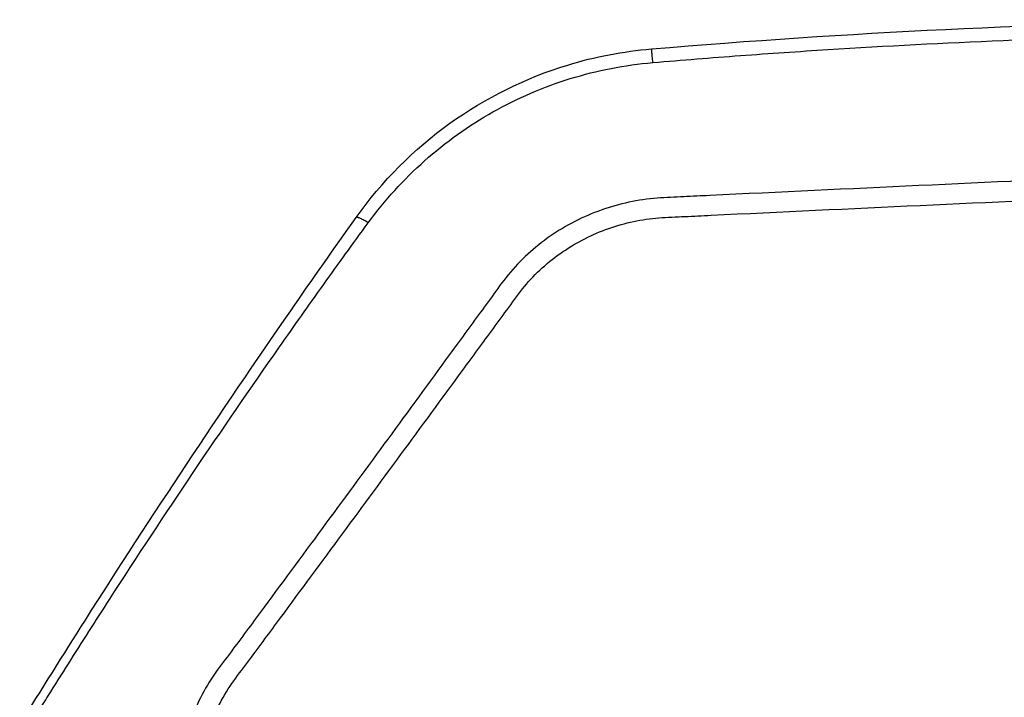
# Model space of a CAD drawing. Units: millimetres. Extents: x -9448 to 9748, y -6047 to 6642.
# Drawn here: x -964 to -870, y 2997 to 3062 of the extents above; entities that cross this region are included whole.
import ezdxf

# ---------------------------------------------------------------- set-up
doc = ezdxf.new("R2010")
doc.units = ezdxf.units.MM
doc.layers.add('2d', color=230, linetype='Continuous')

msp = doc.modelspace()

# ---------------------------------------------------------------- linework, layer by layer
at = {"layer": '2d'}
for points, knots in [([(-903.854, 3058.868, 1), (-885.101, 3060.447, 1), (-866.28, 3061.351, 1), (-843.825, 3061.64, 1), (-840.186, 3061.662, 1), (-836.548, 3061.658, 1)], [0, 0, 0, 0, 5.645918, 5.645918, 6.737403, 6.737403, 6.737403, 6.737403]), ([(-903.731, 3057.556, 1), (-900.918, 3057.796, 1), (-898.134, 3058.017, 1), (-892.546, 3058.431, 1), (-889.749, 3058.623, 1), (-881.358, 3059.152, 1), (-875.759, 3059.444, 1), (-858.957, 3060.138, 1), (-847.75, 3060.371, 1), (-836.522, 3060.302, 1)], [0, 0, 0, 0, 0.125, 0.125, 0.25, 0.25, 0.5, 0.5, 1, 1, 1, 1]), ([(-932.169, 3042.72, 1), (-929.711, 3046.172, 1), (-926.638, 3049.26, 1), (-919.78, 3054.182, 1), (-915.915, 3056.094, 1), (-909.286, 3058.116, 1), (-906.575, 3058.638, 1), (-903.854, 3058.868, 1)], [0, 0, 0, 0, 1.274381, 1.274381, 2.535071, 2.535071, 3.354124, 3.354124, 3.354124, 3.354124]), ([(-903.731, 3057.556, 1), (-903.75, 3057.768, 1), (-903.768, 3057.97, 1), (-903.8, 3058.326, 1), (-903.814, 3058.479, 1), (-903.836, 3058.712, 1), (-903.844, 3058.793, 1), (-903.852, 3058.857, 1), (-903.854, 3058.868, 1), (-903.854, 3058.868, 1)], [0, 0, 0, 0, 0.25, 0.25, 0.5, 0.5, 0.75, 0.75, 0.8889732, 0.8889732, 0.8889732, 0.8889732]), ([(-931.018, 3042.205, 1), (-929.434, 3044.358, 1), (-927.637, 3046.338, 1), (-923.588, 3049.943, 1), (-921.397, 3051.507, 1), (-916.732, 3054.14, 1), (-914.216, 3055.223, 1), (-909.081, 3056.808, 1), (-906.441, 3057.324, 1), (-903.731, 3057.556, 1)], [0, 0, 0, 0, 0.25, 0.25, 0.5, 0.5, 0.75, 0.75, 1, 1, 1, 1]), ([(-825.111, 3032.995, 1), (-825.111, 3034.741, 1), (-825.29, 3036.499, 1), (-825.907, 3039.093, 1), (-826.157, 3039.945, 1), (-826.876, 3041.715, 1), (-827.388, 3042.603, 1), (-828.283, 3043.747, 1), (-828.605, 3044.106, 1), (-829.293, 3044.784, 1), (-829.667, 3045.105, 1), (-830.837, 3045.977, 1), (-831.687, 3046.451, 1), (-833.465, 3047.164, 1), (-834.371, 3047.411, 1), (-835.827, 3047.588, 1), (-836.328, 3047.605, 1), (-837.234, 3047.597, 1), (-837.654, 3047.58, 1), (-839.765, 3047.498, 1), (-841.429, 3047.423, 1), (-844.776, 3047.278, 1), (-846.449, 3047.205, 1), (-851.468, 3046.985, 1), (-854.813, 3046.835, 1), (-864.847, 3046.386, 1), (-871.536, 3046.077, 1), (-884.907, 3045.451, 1), (-891.59, 3045.138, 1), (-899.107, 3044.776, 1), (-899.942, 3044.735, 1), (-901.61, 3044.656, 1), (-902.425, 3044.633, 1), (-905.129, 3044.43, 1), (-906.951, 3044.04, 1), (-910.417, 3042.8, 1), (-912.048, 3041.971, 1), (-915.088, 3039.865, 1), (-916.449, 3038.619, 1), (-918.197, 3036.503, 1), (-918.662, 3035.819, 1), (-919.641, 3034.469, 1), (-920.134, 3033.795, 1), (-921.618, 3031.771, 1), (-922.617, 3030.414, 1), (-925.565, 3026.366, 1), (-927.534, 3023.671, 1), (-933.454, 3015.596, 1), (-937.416, 3010.226, 1), (-942.371, 3003.515, 1), (-943.36, 3002.174, 1), (-944.852, 3000.183, 1), (-945.362, 2999.535, 1), (-946.388, 2998.013, 1), (-946.848, 2997.211, 1), (-947.642, 2995.577, 1), (-947.98, 2994.743, 1), (-948.549, 2993.014, 1), (-948.778, 2992.112, 1), (-949.27, 2989.408, 1), (-949.348, 2987.586, 1), (-949.172, 2985.741, 1)], [0, 0, 0, 0, 0.03125, 0.03125, 0.046875, 0.046875, 0.0625, 0.0625, 0.070312, 0.070312, 0.078125, 0.078125, 0.09375, 0.09375, 0.109375, 0.109375, 0.117187, 0.117187, 0.125, 0.125, 0.15625, 0.15625, 0.1875, 0.1875, 0.25, 0.25, 0.375, 0.375, 0.5, 0.5, 0.515625, 0.515625, 0.53125, 0.53125, 0.5625, 0.5625, 0.59375, 0.59375, 0.625, 0.625, 0.640625, 0.640625, 0.65625, 0.65625, 0.6875, 0.6875, 0.75, 0.75, 0.875, 0.875, 0.90625, 0.90625, 0.921875, 0.921875, 0.9375, 0.9375, 0.953125, 0.953125, 0.96875, 0.96875, 1, 1, 1, 1]), ([(-947.231, 2986.023, 1), (-947.383, 2987.685, 1), (-947.311, 2989.319, 1), (-946.87, 2991.752, 1), (-946.667, 2992.561, 1), (-946.159, 2994.127, 1), (-945.854, 2994.891, 1), (-945.14, 2996.378, 1), (-944.727, 2997.106, 1), (-943.801, 2998.497, 1), (-943.286, 2999.154, 1), (-941.784, 3001.156, 1), (-940.794, 3002.5, 1), (-935.837, 3009.211, 1), (-931.87, 3014.581, 1), (-925.935, 3022.653, 1), (-923.96, 3025.347, 1), (-921.001, 3029.392, 1), (-920.009, 3030.734, 1), (-918.525, 3032.751, 1), (-918.032, 3033.425, 1), (-917.05, 3034.776, 1), (-916.573, 3035.475, 1), (-914.987, 3037.364, 1), (-913.756, 3038.477, 1), (-911.006, 3040.36, 1), (-909.535, 3041.101, 1), (-906.397, 3042.214, 1), (-904.777, 3042.558, 1), (-902.342, 3042.74, 1), (-901.498, 3042.767, 1), (-899.826, 3042.847, 1), (-898.991, 3042.888, 1), (-891.471, 3043.251, 1), (-884.785, 3043.562, 1), (-871.413, 3044.18, 1), (-864.726, 3044.484, 1), (-854.695, 3044.926, 1), (-851.351, 3045.073, 1), (-846.335, 3045.29, 1), (-844.664, 3045.362, 1), (-841.32, 3045.505, 1), (-839.645, 3045.58, 1), (-837.563, 3045.659, 1), (-837.146, 3045.676, 1), (-836.34, 3045.682, 1), (-835.957, 3045.667, 1), (-834.806, 3045.526, 1), (-834.056, 3045.323, 1), (-832.612, 3044.747, 1), (-831.94, 3044.375, 1), (-831.017, 3043.711, 1), (-830.717, 3043.465, 1), (-830.15, 3042.929, 1), (-829.886, 3042.647, 1), (-829.146, 3041.751, 1), (-828.721, 3041.082, 1), (-828.069, 3039.589, 1), (-827.819, 3038.795, 1), (-827.21, 3036.397, 1), (-827.026, 3034.749, 1), (-827.026, 3033.095, 1)], [0, 0, 0, 0, 0.03125, 0.03125, 0.046875, 0.046875, 0.0625, 0.0625, 0.078125, 0.078125, 0.09375, 0.09375, 0.125, 0.125, 0.25, 0.25, 0.3125, 0.3125, 0.34375, 0.34375, 0.359375, 0.359375, 0.375, 0.375, 0.40625, 0.40625, 0.4375, 0.4375, 0.46875, 0.46875, 0.484375, 0.484375, 0.5, 0.5, 0.625, 0.625, 0.75, 0.75, 0.8125, 0.8125, 0.84375, 0.84375, 0.875, 0.875, 0.882813, 0.882813, 0.890625, 0.890625, 0.90625, 0.90625, 0.921875, 0.921875, 0.929688, 0.929688, 0.9375, 0.9375, 0.953125, 0.953125, 0.96875, 0.96875, 1, 1, 1, 1]), ([(-964.429, 2994.09, 1), (-962.351, 2997.456, 1), (-960.252, 3000.803, 1), (-951.766, 3014.149, 1), (-945.202, 3024.034, 1), (-936.372, 3036.772, 1), (-934.279, 3039.755, 1), (-932.169, 3042.72, 1)], [0, 0, 0, 0, 1.188385, 1.188385, 4.754115, 4.754115, 5.849199, 5.849199, 5.849199, 5.849199]), ([(-963.646, 2993.694, 1), (-963.281, 2994.311, 1), (-962.969, 2994.814, 1), (-962.332, 2995.843, 1), (-962.012, 2996.358, 1), (-961.049, 2997.902, 1), (-960.403, 2998.932, 1), (-958.451, 3002.022, 1), (-957.14, 3004.069, 1), (-953.18, 3010.195, 1), (-950.501, 3014.254, 1), (-945.067, 3022.322, 1), (-942.312, 3026.331, 1), (-938.127, 3032.302, 1), (-936.723, 3034.286, 1), (-934.604, 3037.252, 1), (-933.896, 3038.239, 1), (-932.478, 3040.206, 1), (-931.78, 3041.173, 1), (-931.018, 3042.205, 1)], [0, 0, 0, 0, 0.03125, 0.03125, 0.0625, 0.0625, 0.125, 0.125, 0.25, 0.25, 0.5, 0.5, 0.75, 0.75, 0.875, 0.875, 0.9375, 0.9375, 1, 1, 1, 1])]:
    msp.add_open_spline(points, degree=3, knots=knots, dxfattribs=at)
msp.add_rational_spline([(-931.018, 3042.205, 1), (-932.08, 3042.845, 1), (-932.169, 3042.72, 1)], [1, 0.896542320712, 0.988998190968], degree=2, dxfattribs=at)

doc.saveas('drawing.dxf')
